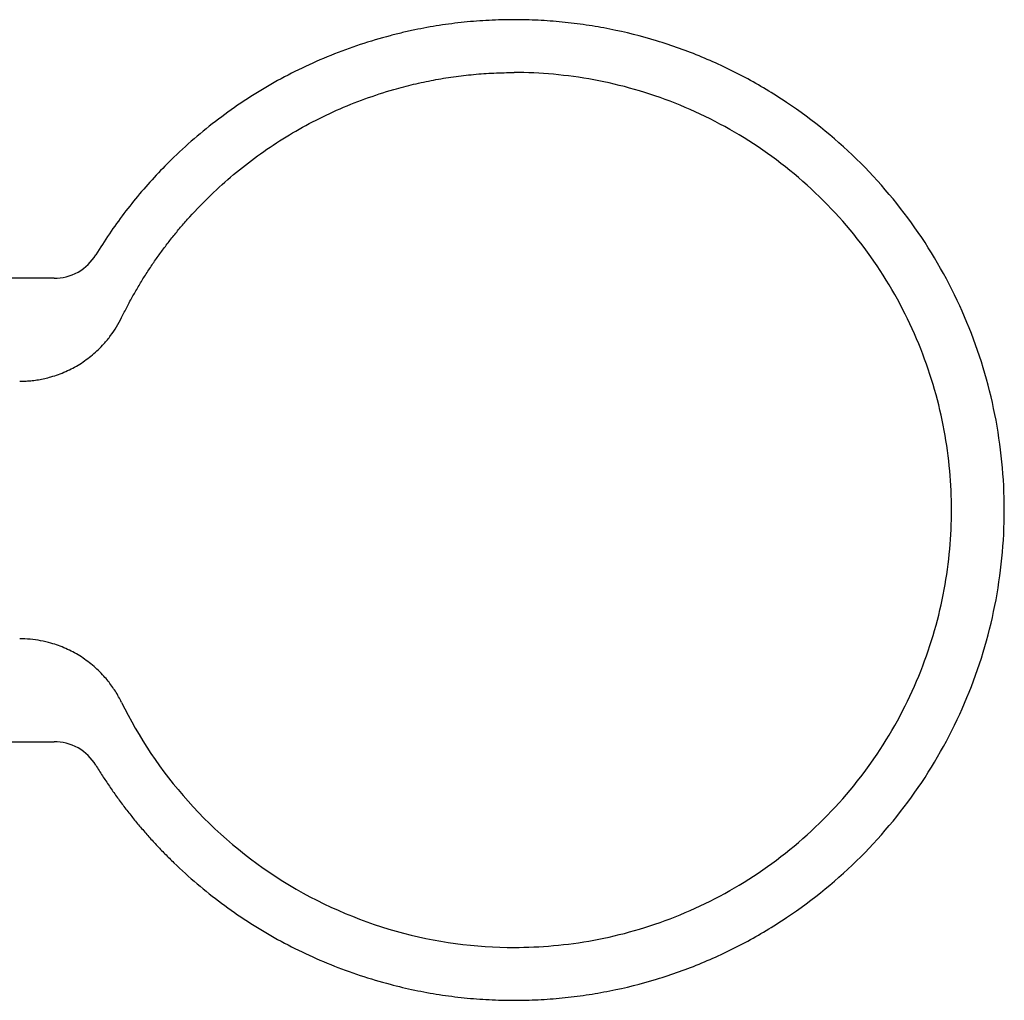
# Model space of a CAD drawing. Units: millimetres. Extents: x 340 to 774, y 412 to 606.
# Drawn here: x 508 to 539, y 418 to 448 of the extents above; entities that cross this region are included whole.
import ezdxf

# ---------------------------------------------------------------- set-up
doc = ezdxf.new("R2010")
doc.units = ezdxf.units.MM

msp = doc.modelspace()

# ---------------------------------------------------------------- linework, layer by layer
at = {"color": 7, "linetype": 'Continuous', "lineweight": 25}
for p, q in [((509.295, 440.497), (485.642, 440.497)), ((485.642, 426.207), (509.295, 426.207))]:
    msp.add_line(p, q, dxfattribs=at)
for points, knots in [([(523.49, 448.472), (523.36, 448.471), (523.101, 448.469), (522.714, 448.453), (522.328, 448.429), (521.943, 448.394), (521.56, 448.35), (521.177, 448.296), (520.796, 448.232), (520.417, 448.158), (520.038, 448.074), (519.162, 447.857), (517.81, 447.41), (516.063, 446.569), (514.437, 445.515), (513.254, 444.509), (512.439, 443.682), (511.925, 443.103), (511.442, 442.499), (510.989, 441.872), (510.714, 441.435), (510.576, 441.216)], [0, 0, 0, 0, 0.025107, 0.050149, 0.075141, 0.1001, 0.125043, 0.149986, 0.174945, 0.199937, 0.224979, 0.250087, 0.375047, 0.50001, 0.62497, 0.749933, 0.800078, 0.850025, 0.899907, 0.949854, 1, 1, 1, 1]), ([(523.49, 418.232), (523.613, 418.232), (523.86, 418.234), (524.231, 418.248), (524.601, 418.271), (524.97, 418.303), (525.338, 418.344), (525.706, 418.394), (526.073, 418.453), (526.804, 418.589), (527.886, 418.86), (529.285, 419.36), (530.628, 419.995), (532.326, 421.014), (534.251, 422.591), (536.141, 424.898), (537.549, 427.528), (538.413, 430.383), (538.708, 433.352), (538.413, 436.32), (537.549, 439.175), (536.141, 441.805), (534.251, 444.112), (532.326, 445.689), (530.628, 446.708), (529.285, 447.343), (527.886, 447.844), (526.684, 448.144), (525.708, 448.314), (524.971, 448.404), (524.231, 448.461), (523.737, 448.468), (523.49, 448.472)], [0, 0, 0, 0, 0.007821, 0.015633, 0.023439, 0.031246, 0.039058, 0.046879, 0.054714, 0.062568, 0.093878, 0.125113, 0.156347, 0.187658, 0.250127, 0.312595, 0.375064, 0.437533, 0.500002, 0.562471, 0.62494, 0.687409, 0.749878, 0.812347, 0.843657, 0.874892, 0.906126, 0.937436, 0.953124, 0.968756, 0.984368, 1, 1, 1, 1]), ([(511.373, 439.283), (511.43, 439.395), (511.542, 439.621), (511.722, 439.952), (511.91, 440.277), (512.108, 440.597), (512.313, 440.911), (512.528, 441.218), (512.751, 441.52), (512.983, 441.816), (513.224, 442.106), (513.803, 442.766), (514.799, 443.728), (516.326, 444.833), (517.991, 445.719), (519.371, 446.219), (520.383, 446.484), (520.996, 446.615), (521.614, 446.716), (522.235, 446.788), (522.861, 446.833), (523.28, 446.839), (523.49, 446.842)], [0, 0, 0, 0, 0.025127, 0.050176, 0.075167, 0.100118, 0.12505, 0.149981, 0.174933, 0.199924, 0.224973, 0.250101, 0.375052, 0.500007, 0.624959, 0.749913, 0.791745, 0.833396, 0.874956, 0.916516, 0.958167, 1, 1, 1, 1]), ([(523.49, 419.862), (524.284, 419.862), (525.109, 419.932), (526.779, 420.241), (527.625, 420.48), (529.285, 421.137), (530.1, 421.556), (531.643, 422.565), (532.37, 423.154), (533.687, 424.471), (534.276, 425.198), (535.285, 426.741), (535.704, 427.556), (536.361, 429.216), (536.6, 430.062), (536.909, 431.732), (536.98, 432.557), (536.98, 434.146), (536.909, 434.971), (536.6, 436.641), (536.361, 437.487), (535.704, 439.147), (535.285, 439.962), (534.276, 441.505), (533.687, 442.232), (532.37, 443.549), (531.643, 444.138), (530.1, 445.147), (529.285, 445.566), (527.625, 446.223), (526.779, 446.462), (525.109, 446.771), (524.284, 446.842), (523.49, 446.842)], [0, 0, 0, 0, 0.0625, 0.0625, 0.125, 0.125, 0.1875, 0.1875, 0.25, 0.25, 0.3125, 0.3125, 0.375, 0.375, 0.4375, 0.4375, 0.5, 0.5, 0.5625, 0.5625, 0.625, 0.625, 0.6875, 0.6875, 0.75, 0.75, 0.8125, 0.8125, 0.875, 0.875, 0.9375, 0.9375, 1, 1, 1, 1]), ([(509.295, 440.497), (509.54, 440.497), (509.801, 440.561), (510.258, 440.817), (510.449, 441.007), (510.576, 441.216)], [0, 0, 0, 0, 0.5, 0.5, 1, 1, 1, 1]), ([(508.23, 437.322), (508.295, 437.323), (508.425, 437.325), (508.619, 437.342), (508.812, 437.369), (509.004, 437.407), (509.288, 437.48), (509.657, 437.613), (510.088, 437.842), (510.484, 438.129), (510.797, 438.432), (511.039, 438.726), (511.223, 438.995), (511.323, 439.187), (511.373, 439.283)], [0, 0, 0, 0, 0.049981, 0.099825, 0.149688, 0.199728, 0.2501, 0.375361, 0.500029, 0.624684, 0.749958, 0.833693, 0.916798, 1, 1, 1, 1]), ([(511.373, 427.42), (511.344, 427.478), (511.285, 427.594), (511.184, 427.761), (511.075, 427.922), (510.957, 428.078), (510.766, 428.301), (510.484, 428.574), (510.088, 428.861), (509.657, 429.09), (509.247, 429.238), (508.877, 429.326), (508.554, 429.373), (508.338, 429.379), (508.23, 429.382)], [0, 0, 0, 0, 0.049981, 0.099825, 0.149688, 0.199728, 0.2501, 0.375361, 0.500029, 0.624684, 0.749958, 0.833693, 0.916798, 1, 1, 1, 1]), ([(511.373, 427.42), (511.897, 426.352), (512.584, 425.311), (514.265, 423.428), (515.257, 422.588), (517.442, 421.225), (518.633, 420.703), (521.063, 420.022), (522.299, 419.862), (523.49, 419.862)], [0, 0, 0, 0, 0.25, 0.25, 0.5, 0.5, 0.75, 0.75, 1, 1, 1, 1]), ([(510.576, 425.487), (510.449, 425.696), (510.258, 425.886), (509.801, 426.142), (509.54, 426.207), (509.295, 426.207)], [0, 0, 0, 0, 0.5, 0.5, 1, 1, 1, 1]), ([(510.576, 425.487), (510.644, 425.377), (510.78, 425.157), (510.995, 424.834), (511.217, 424.517), (511.446, 424.206), (511.684, 423.902), (511.929, 423.603), (512.182, 423.311), (512.442, 423.025), (512.711, 422.746), (513.352, 422.11), (514.437, 421.188), (516.063, 420.134), (517.81, 419.293), (519.284, 418.806), (520.415, 418.541), (521.176, 418.402), (521.943, 418.304), (522.714, 418.243), (523.231, 418.235), (523.49, 418.232)], [0, 0, 0, 0, 0.025107, 0.050149, 0.075141, 0.1001, 0.125043, 0.149986, 0.174945, 0.199937, 0.224979, 0.250087, 0.375047, 0.50001, 0.62497, 0.749933, 0.800078, 0.850025, 0.899907, 0.949854, 1, 1, 1, 1])]:
    msp.add_open_spline(points, degree=3, knots=knots, dxfattribs=at)

doc.saveas('drawing.dxf')
